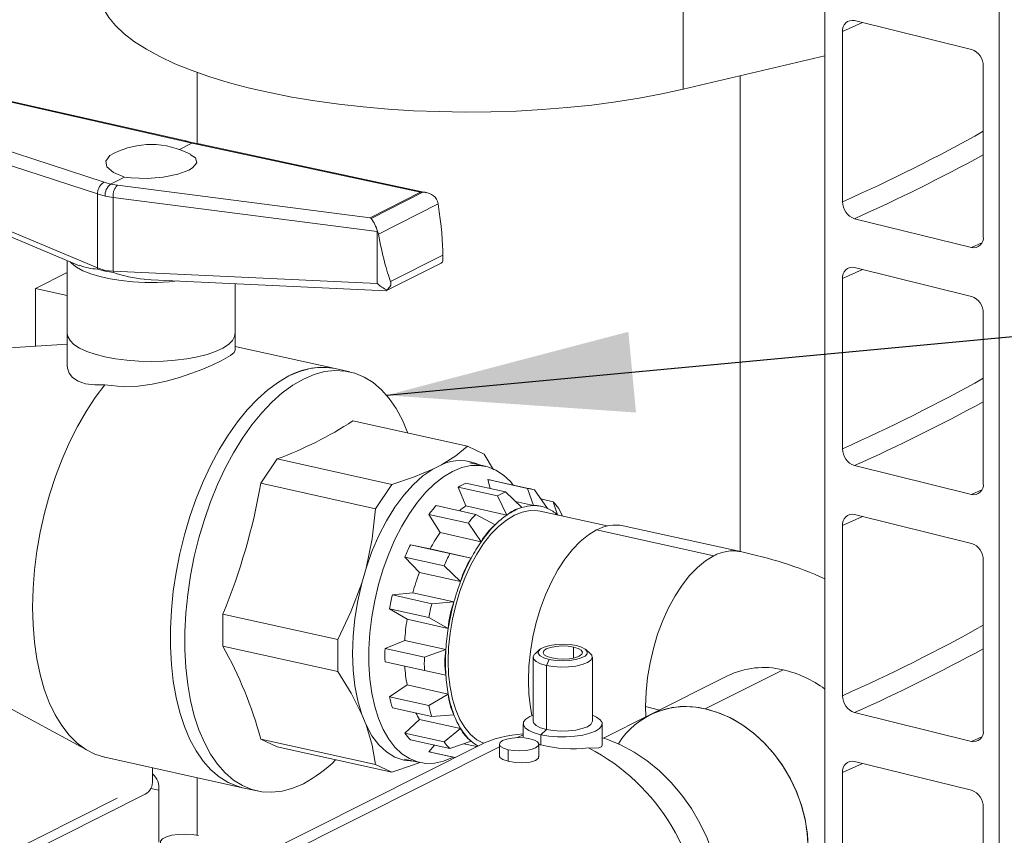
# Model space of a CAD drawing. Units: millimetres. Extents: x 162 to 5767, y 60 to 8200.
# Drawn here: x 4381 to 4581, y 4791 to 4956 of the extents above; entities that cross this region are included whole.
import ezdxf

# ---------------------------------------------------------------- set-up
doc = ezdxf.new("R2010")
doc.units = ezdxf.units.MM
doc.header["$LTSCALE"] = 20
doc.linetypes.add('SLD-Phantom', pattern=[12.7, 6.35, -1.27, 1.27, -1.27, 1.27, -1.27])
doc.linetypes.add('SLD-Solid', pattern=[0])
doc.layers.add('SLD-0', color=7, linetype='SLD-Solid')
doc.styles.get("Standard").update_dxf_attribs({"font": 'ARIAL.TTF'})
doc.dimstyles.new('SLDDIMSTYLE7', dxfattribs={"dimtxt": 0, "dimasz": 50, "dimexe": 0, "dimexo": 0.0625, "dimgap": 0, "dimtad": 0, "dimtih": 1, "dimtoh": 1, "dimdec": 0, "dimrnd": 1e-09, "dimzin": 0, "dimdsep": 46, "dimtxsty": 'Standard', "dimsah": 1, "dimcen": 0.09, "dimadec": 0, "dimazin": 0, "dimtfac": 50, "dimtdec": 0, "dimtofl": 0, "dimtmove": 0, "dimatfit": 3, "dimfxl": 0, "dimfrac": 2, "dimtolj": 1, "dimtzin": 0, "dimarcsym": 0})

msp = doc.modelspace()

# ---------------------------------------------------------------- linework, layer by layer
at = {"color": 7, "linetype": 'SLD-Solid', "lineweight": 0}
for p, q in [((4579.9105077, 3682.3704229), (4579.9105077, 5612.3262602)), ((4544.5674132, 3691.106486), (4544.5674132, 5599.824723)), ((4574.2877267, 4949.8584963), (4550.5917893, 4955.7156286)), ((4548.1820684, 4953.4828145), (4548.1820684, 4918.9760095)), ((4544.5674226, 4948.593398), (4515.8971637, 4941.7949704)), ((4576.6974972, 4911.9276006), (4576.6974972, 4946.4344056)), ((4417.422182, 4945.1695555), (4417.422182, 4930.7623016)), ((4527.422198, 4848.0595132), (4527.422198, 4944.5278051)), ((4415.3484853, 4931.2416125), (4363.2325137, 4943.0623875)), ((4413.7934514, 4929.5616291), (4416.3108853, 4930.8266407)), ((4418.1193474, 4930.6291893), (4416.6421417, 4930.9111665)), ((4463.9002905, 4920.8029647), (4418.0554644, 4930.6431091)), ((4349.4988535, 4924.4735616), (4393.5394319, 4906.0139993)), ((4399.8295765, 4922.544776), (4398.5162938, 4922.9390452)), ((4399.8295765, 4922.544776), (4402.6465126, 4923.9602876)), ((4452.4155984, 4915.7540676), (4462.6681818, 4920.9059951)), ((4452.6309457, 4915.6113684), (4463.1463268, 4920.8953518)), ((4466.1072851, 4919.1167284), (4466.2410852, 4918.5326422)), ((4550.5917893, 4915.5519298), (4574.2877267, 4909.6947975)), ((4453.9408358, 4913.0030824), (4453.8889601, 4912.9644313)), ((4454.1034082, 4912.4334544), (4453.9408358, 4913.0030824)), ((4467.1722, 4907.2066964), (4467.1722, 4908.5250498)), ((4391.0702217, 4907.0488758), (4391.0702217, 4892.267695)), ((4455.7537554, 4900.9607325), (4466.5390015, 4906.3803232)), ((4384.5985175, 4901.37896), (4391.070222, 4904.6309943)), ((4397.1654226, 4905.3328584), (4398.7264138, 4904.9066799)), ((4398.7238808, 4905.0328681), (4398.7264343, 4904.9062496)), ((4398.7263849, 4904.9062248), (4400.4149775, 4904.6140916)), ((4574.2877267, 4899.7952895), (4550.5917893, 4905.6524218)), ((4406.6560493, 4903.2412367), (4455.6814963, 4900.9453323)), ((4425.0702277, 4892.2720763), (4425.0702277, 4902.3788906)), ((4548.1820684, 4903.4196077), (4548.1820684, 4868.9128027)), ((4384.5985175, 4901.37896), (4391.0702201, 4899.9479601)), ((4384.5985175, 4889.6978767), (4384.5985175, 4901.37896)), ((4576.6974972, 4861.8643938), (4576.6974972, 4896.3711988)), ((4391.0803047, 4892.2582725), (4391.0803047, 4885.5474827)), ((4425.0802983, 4888.8842775), (4425.0802983, 4892.2698496)), ((4391.0803014, 4890.1103989), (4379.3964229, 4889.3668117)), ((4445.388367, 4885.1454806), (4425.0802994, 4889.6359285)), ((4448.3050006, 4884.5005649), (4445.388367, 4885.1454806)), ((4448.9467474, 4874.5468428), (4472.2027531, 4869.4045574)), ((4472.2027531, 4869.4045574), (4475.5194694, 4867.8052213)), ((4430.290752, 4861.9062098), (4433.60746, 4866.8388444)), ((4433.60746, 4866.8388444), (4456.8634657, 4861.6965589)), ((4475.5194694, 4867.8052213), (4477.4732982, 4864.6418483)), ((4465.1221504, 4864.787753), (4466.8704828, 4865.6662908)), ((4475.8019194, 4865.3625351), (4472.6352844, 4866.0627302)), ((4550.5917893, 4865.488723), (4574.2877267, 4859.6315907)), ((4476.7919169, 4860.8280691), (4476.2876312, 4862.6432096)), ((4484.299374, 4860.8716815), (4476.2876312, 4862.6432096)), ((4485.1379223, 4860.7377834), (4477.1560808, 4862.5026999)), ((4430.290752, 4861.9062098), (4453.5467577, 4856.7639243)), ((4453.5467577, 4856.7639243), (4456.8634657, 4861.6965589)), ((4471.8094038, 4857.3169153), (4470.2586317, 4861.1174343)), ((4478.2703745, 4859.3459062), (4470.2586317, 4861.1174343)), ((4471.8550959, 4861.9196583), (4479.8668387, 4860.1481302)), ((4485.5681833, 4857.3912955), (4484.299374, 4860.8716815)), ((4485.7743158, 4860.5708579), (4488.3770636, 4856.818373)), ((4480.1428094, 4855.4742623), (4478.2703745, 4859.3459062)), ((4479.8668387, 4860.1481302), (4483.1831285, 4857.0020239)), ((4489.5320401, 4858.1767713), (4487.0550231, 4858.7244806)), ((4465.8260964, 4857.3862839), (4473.8378392, 4855.6147558)), ((4480.1426356, 4855.4743007), (4471.8094038, 4857.3169153)), ((4485.5680095, 4857.3913339), (4481.9231519, 4858.1972719)), ((4483.1829546, 4857.0021747), (4483.1819497, 4857.0016697)), ((4485.5689815, 4857.3913728), (4485.5680507, 4857.3915794)), ((4487.1143096, 4857.228307), (4486.990085, 4857.2557752)), ((4488.3769391, 4856.818661), (4488.3760083, 4856.8188676)), ((4490.3990171, 4855.530153), (4489.5320401, 4858.1767713)), ((4490.6609151, 4856.818651), (4491.4246791, 4855.2510567)), ((4466.6154687, 4851.9133552), (4464.3511546, 4855.6031426)), ((4472.3628974, 4853.8316144), (4464.3511546, 4855.6031426)), ((4473.8378392, 4855.6147558), (4477.7577628, 4853.4665558)), ((4480.1436405, 4855.4749181), (4480.1426356, 4855.4744131)), ((4500.4722178, 4853.2505344), (4486.898406, 4856.2519275)), ((4490.3996341, 4855.5295773), (4490.3989174, 4855.5304535)), ((4490.4786859, 4855.460281), (4490.3996341, 4855.5295773)), ((4574.2877267, 4849.732139), (4550.5917893, 4855.5892712)), ((4474.9488743, 4850.0707022), (4472.3628974, 4853.8316144)), ((4477.7575478, 4853.4667984), (4477.756617, 4853.4656563)), ((4527.4766446, 4848.0475556), (4503.7268944, 4853.2990161)), ((4548.1820684, 4853.3564571), (4548.1820684, 4818.8496521)), ((4474.9487005, 4850.0707406), (4466.6154687, 4851.9133552)), ((4460.5934385, 4849.432544), (4464.5935234, 4848.5930743)), ((4460.5934385, 4849.432544), (4468.6051813, 4847.6610159)), ((4464.5935234, 4848.5930743), (4472.9267551, 4846.7504597)), ((4474.9495901, 4850.0720868), (4474.9486593, 4850.0709447)), ((4462.4436965, 4843.846122), (4459.4645636, 4846.9399035)), ((4467.4763064, 4845.1683753), (4459.4645636, 4846.9399035)), ((4468.6051813, 4847.6610159), (4472.926929, 4846.7504213)), ((4472.9266728, 4846.7506431), (4472.9259644, 4846.7490508)), ((4450.7380579, 4841.6739751), (4451.6122241, 4844.6956657)), ((4470.7771021, 4842.0034689), (4467.4763064, 4845.1683753)), ((4576.6974972, 4811.8012433), (4576.6974972, 4846.3080483)), ((4470.7769282, 4842.0035073), (4462.4436965, 4843.846122)), ((4470.7775542, 4842.0051706), (4470.7768459, 4842.0036907)), ((4456.9537359, 4839.2691931), (4461.092666, 4839.7187172)), ((4456.9537359, 4839.2691931), (4464.9654787, 4837.497665)), ((4461.092666, 4839.7187172), (4469.4258977, 4837.8761026)), ((4464.9654787, 4837.497665), (4469.4260715, 4837.8760642)), ((4469.4257989, 4837.8761653), (4469.4254117, 4837.8743973)), ((4422.6211041, 4835.3950743), (4445.8771099, 4830.2527888)), ((4422.6211041, 4828.8630995), (4422.6211041, 4835.3950743)), ((4459.9291868, 4834.3433767), (4456.3427957, 4836.4465343)), ((4464.3545385, 4834.6750062), (4456.3427957, 4836.4465343)), ((4468.2625924, 4832.5007236), (4464.3545385, 4834.6750062)), ((4468.2624185, 4832.500762), (4459.9291868, 4834.3433767)), ((4468.2627068, 4832.5024804), (4468.2623197, 4832.5007124)), ((4422.6211041, 4828.8630995), (4445.8771099, 4823.720814)), ((4445.8771099, 4823.720814), (4445.8771099, 4830.2527888)), ((4455.461109, 4828.4435781), (4459.4547771, 4830.0370842)), ((4459.4547771, 4830.0370842), (4467.7880089, 4828.1944696)), ((4455.461109, 4828.4435781), (4463.4728518, 4826.6720499)), ((4463.4728518, 4826.6720499), (4467.7881827, 4828.1944311)), ((4467.7878935, 4828.1944116), (4467.7878935, 4828.1927257)), ((4485.468671, 4826.6597089), (4485.468671, 4813.6709493)), ((4486.7915967, 4828.1917062), (4485.8561975, 4827.3668128)), ((4497.0811612, 4827.3668166), (4496.1457435, 4828.1917055)), ((4497.4686845, 4813.6709481), (4497.4686845, 4826.6597076)), ((4463.4728518, 4823.9491387), (4455.461109, 4825.7206669)), ((4364.9826327, 4824.1945037), (4395.4982639, 4807.5717648)), ((4467.7881827, 4823.00902), (4463.4728518, 4823.9491387)), ((4467.7878935, 4823.0106864), (4467.7878935, 4823.0090005)), ((4524.8810583, 4822.8736398), (4509.1266851, 4814.9570606)), ((4456.3427957, 4818.6038065), (4459.9291868, 4821.0221628)), ((4459.9291868, 4821.0221628), (4468.2624185, 4819.1795481)), ((4456.3427957, 4818.6038065), (4464.3545385, 4816.8322783)), ((4464.3545385, 4816.8322783), (4468.2625924, 4819.1795097)), ((4468.2623197, 4819.1794985), (4468.2627068, 4819.1780071)), ((4451.6122241, 4812.9242473), (4450.7380579, 4815.0674002)), ((4464.9654787, 4814.623615), (4456.9537359, 4816.3951431)), ((4469.4260715, 4814.9734667), (4464.9654787, 4814.623615)), ((4469.4254117, 4814.974722), (4469.4257989, 4814.973343)), ((4509.1266851, 4814.9570606), (4499.7470982, 4810.2438142)), ((4550.5917893, 4815.4255724), (4574.2877267, 4809.5684402)), ((4459.4645636, 4811.2478167), (4462.4436965, 4814.0463894)), ((4462.4436965, 4814.0463894), (4470.7769282, 4812.2037748)), ((4483.4686818, 4813.1657469), (4483.4686818, 4810.5010546)), ((4499.4686737, 4808.8124863), (4499.4686737, 4813.16575)), ((4459.4645636, 4811.2478167), (4467.4763064, 4809.4762886)), ((4467.4763064, 4809.4762886), (4470.7771021, 4812.2037363)), ((4470.7768459, 4812.203621), (4470.7775542, 4812.2027407)), ((4474.559256, 4808.7784363), (4420.9079717, 4781.8186432)), ((4433.60746, 4808.4607387), (4430.290752, 4810.060079)), ((4430.290752, 4810.060079), (4453.5467577, 4804.9177935)), ((4468.6051813, 4808.1181683), (4460.5934385, 4809.8896964)), ((4464.3511546, 4807.4956058), (4465.4653225, 4808.8124356)), ((4472.926929, 4809.6173619), (4468.6051813, 4808.1181683)), ((4471.4460977, 4809.1036593), (4474.057472, 4808.5262415)), ((4472.9259644, 4809.6181268), (4472.9266728, 4809.6172465)), ((4478.6241289, 4809.015931), (4478.6241289, 4806.4414891)), ((4486.6241104, 4806.4416048), (4486.6241104, 4809.0159343)), ((4456.8634657, 4803.3184533), (4433.60746, 4808.4607387)), ((4464.3511546, 4807.4956058), (4469.6671586, 4806.3201498)), ((4464.9576468, 4807.3352919), (4469.6308964, 4806.3019595)), ((4398.6885895, 4806.3700601), (4426.6049431, 4800.1972951)), ((4456.8634657, 4803.3184533), (4453.5467577, 4804.9177935)), ((4459.3573488, 4806.013208), (4462.5239838, 4805.3130129)), ((4574.2877267, 4799.6689884), (4550.5917893, 4805.5261206)), ((4408.3614091, 4804.2312802), (4408.3614091, 4801.7049419)), ((4548.1820684, 4803.2933066), (4548.1820684, 4768.7865016)), ((4417.422182, 4802.2277883), (4417.422182, 4790.5713187)), ((4290.5418077, 4740.4358693), (4406.8241139, 4798.8677776)), ((4409.598236, 4789.1620398), (4409.598236, 4799.6845905)), ((4426.6049431, 4800.1972951), (4429.5215767, 4799.5523794)), ((4576.6974972, 4761.7380927), (4576.6974972, 4796.2448977))]:
    msp.add_line(p, q, dxfattribs=at)
at = {"color": 8, "linetype": 'SLD-Phantom', "lineweight": 0}
for p, q in [((4515.8971637, 4941.7949704), (4515.8971637, 4960.6511333)), ((4548.1820684, 4953.4828145), (4552.2048467, 4955.3168964)), ((4414.9064999, 4931.1751307), (4363.7248509, 4942.7839934)), ((4353.4722675, 4937.6320659), (4398.5162938, 4922.9390452)), ((4350.0782258, 4935.9186926), (4397.1794412, 4920.5547356)), ((4414.9064999, 4931.1751307), (4416.3108853, 4930.8266407)), ((4416.3108853, 4930.8266407), (4417.6241556, 4930.5742124)), ((4462.6681818, 4920.9059951), (4417.6241556, 4930.5742124)), ((4350.0782258, 4925.353433), (4397.1794412, 4905.6109242)), ((4401.2339494, 4922.3381268), (4399.8295765, 4922.544776)), ((4401.2339494, 4922.3381268), (4452.4155984, 4915.7540676)), ((4397.1794412, 4905.6109242), (4397.1794412, 4920.5547356)), ((4397.1794412, 4920.5547356), (4398.7238726, 4920.1015425)), ((4398.7238726, 4920.1015425), (4400.3698185, 4919.8492907)), ((4400.3698185, 4919.8492907), (4453.8889601, 4912.9644313)), ((4400.3698185, 4919.8492907), (4400.3698185, 4904.9054793)), ((4454.1034082, 4912.4334544), (4466.2410852, 4918.5326422)), ((4453.8889601, 4902.3991717), (4453.8889601, 4912.9644313)), ((4574.2877267, 4909.6947975), (4576.4076865, 4910.6544086)), ((4456.5959708, 4902.8109899), (4467.16888, 4908.1238813)), ((4397.1654061, 4905.3325129), (4397.1794412, 4905.6109242)), ((4397.1794412, 4905.6109242), (4398.7238602, 4905.0328667)), ((4398.7238726, 4905.032864), (4400.3698185, 4904.9054793)), ((4400.3698185, 4904.9054793), (4453.8889601, 4902.3991717)), ((4400.3698185, 4904.9054793), (4400.4149775, 4904.6139792)), ((4548.1820684, 4903.4196077), (4552.2048467, 4905.2536896)), ((4574.2877267, 4859.6315907), (4576.4076865, 4860.5912018)), ((4548.1820684, 4853.3564571), (4552.2048467, 4855.1905391)), ((4522.0791122, 4847.2074001), (4498.329362, 4852.4588606)), ((4493.6798074, 4826.4913449), (4493.6798074, 4828.7135516)), ((4488.7047413, 4826.2135787), (4488.1519553, 4824.9930628)), ((4488.1519553, 4812.0043032), (4488.1519553, 4824.9930628)), ((4520.3516782, 4816.1890102), (4536.1060514, 4824.1055895)), ((4508.2594859, 4816.6927161), (4511.0643119, 4815.9306503)), ((4508.2594859, 4816.6927161), (4508.3182579, 4814.5508434)), ((4482.3274835, 4810.3455818), (4483.4686647, 4810.9190258)), ((4488.1519553, 4812.0043032), (4487.0463873, 4810.9435546)), ((4487.0463873, 4808.8811689), (4487.0463873, 4810.9435546)), ((4574.2877267, 4809.5684402), (4576.4076865, 4810.5280513)), ((4423.4558899, 4780.762581), (4478.6241037, 4808.4846319)), ((4480.4129672, 4805.5478724), (4480.4129672, 4807.9048366)), ((4548.1820684, 4803.2933066), (4552.2048467, 4805.1273885)), ((4287.6886511, 4741.0668298), (4408.3614091, 4801.7049419)), ((4407.9822643, 4800.0419085), (4409.598236, 4799.6845905))]:
    msp.add_line(p, q, dxfattribs=at)
at = {"color": 7, "linetype": 'SLD-Solid', "lineweight": 0, "flags": 128}
for points in [[(4515.8971637, 4941.7949704), (4511.5281589, 4940.8337033), (4506.9686442, 4939.9763718), (4502.2408047, 4939.2271424), (4497.3677013, 4938.5896777), (4492.3730724, 4938.0670738), (4487.281247, 4937.6618784), (4482.1170128, 4937.3760614), (4476.9055663, 4937.2110251), (4471.672257, 4937.167566), (4466.4425957, 4937.2458966), (4461.2420928, 4937.445645), (4456.096044, 4937.7658196), (4451.0295422, 4938.2048773), (4446.0672424, 4938.7606688), (4441.2333692, 4939.4304959), (4436.5514405, 4940.2110896), (4432.0442504, 4941.0986376), (4427.7337948, 4942.0888367), (4423.6410522, 4943.1768454), (4419.7859631, 4944.3573725), (4416.1873014, 4945.6246573), (4412.862639, 4946.9725375), (4409.8281271, 4948.3944377), (4407.0985575, 4949.8834274), (4404.6872588, 4951.4322678), (4402.6059505, 4953.0333966), (4400.8647682, 4954.6790173), (4399.472219, 4956.3611214), (4398.4350816, 4958.0715105), (4397.7583914, 4959.8018469), (4397.4454509, 4961.5436995), (4397.4221931, 4962.1663175)], [(4416.7456549, 4930.8914503), (4416.0642031, 4931.0697654), (4415.2694205, 4931.2592181)], [(4416.3108853, 4930.8266407), (4416.7126066, 4930.8984417), (4416.7207201, 4930.8954381)], [(4402.6465126, 4923.9602876), (4400.4035225, 4924.9074983), (4399.0895108, 4926.0380564), (4398.8529614, 4927.2239204), (4399.7198785, 4928.3312696), (4400.4468452, 4928.7694553), (4400.5855677, 4928.8172154)], [(4416.0059029, 4928.5681298), (4417.0637116, 4927.8571805), (4417.3082886, 4926.8474737), (4416.4493143, 4925.8302961), (4415.7123794, 4925.3950061), (4413.4526185, 4924.5690779), (4410.5252809, 4923.9921745), (4407.2591958, 4923.7288777), (4404.0219065, 4923.8092678), (4402.6465126, 4923.9602876)], [(4391.6790205, 4906.7937501), (4391.9740632, 4906.4735317), (4392.9419389, 4905.7117576), (4394.2322472, 4905.0050694), (4395.8174751, 4904.3685393), (4397.6638668, 4903.8157288), (4399.7320379, 4903.3584222), (4401.9779308, 4903.0063612), (4404.3536727, 4902.7670557), (4406.8086174, 4902.6456068), (4409.2904583, 4902.6445919), (4411.7462907, 4902.7640502), (4413.4620364, 4902.922549)], [(4455.8696861, 4901.100079), (4456.4204899, 4901.7147211), (4456.6065474, 4902.0997926), (4456.6657696, 4902.4371131), (4456.6151507, 4902.7587897), (4456.5959708, 4902.8109899)], [(4425.0702234, 4892.4649482), (4424.97604, 4891.6432049), (4424.5222696, 4890.829869), (4423.7180656, 4890.0472236), (4422.5805716, 4889.3119524), (4421.1340304, 4888.6397237), (4419.4092733, 4888.0448621), (4417.4430531, 4887.5400493), (4415.2772893, 4887.1360435), (4412.9581196, 4886.8414544), (4410.5349955, 4886.6625673), (4408.059564, 4886.6031856), (4405.5845678, 4886.6645812), (4403.1627512, 4886.845439), (4400.8457601, 4887.1419152), (4398.6829553, 4887.5476787)], [(4398.6829553, 4887.5476787), (4396.7204448, 4888.0540903), (4395.0000365, 4888.6503495), (4393.5584352, 4889.323757), (4392.426323, 4890.0599524), (4391.6278448, 4890.8432494), (4391.1800317, 4891.6569479), (4391.0803047, 4892.2698488)], [(4425.0613544, 4888.8847231), (4424.8746038, 4888.4295785), (4424.1497719, 4887.8101327), (4422.2468128, 4886.7239033), (4420.5755512, 4885.9350488), (4418.5306845, 4885.0699952), (4416.2930831, 4884.2191333), (4413.798483, 4883.381006), (4411.1276416, 4882.6209967), (4408.3021466, 4881.9943705), (4405.4232306, 4881.5813735), (4402.5151219, 4881.4516163), (4398.6829553, 4881.8725775)], [(4398.6829553, 4881.8725775), (4396.6377978, 4881.8375564), (4394.790276, 4882.0858377), (4393.3033881, 4882.5929883), (4392.1448625, 4883.3502798), (4391.4199288, 4884.2488258), (4391.0944117, 4885.2755178), (4391.1225918, 4885.5469062)], [(4426.6049431, 4800.1972951), (4425.563423, 4800.4779802), (4423.6634038, 4801.2670878), (4421.8626832, 4802.3895445), (4420.1757669, 4803.8362304), (4418.6162215, 4805.5957552), (4417.1966251, 4807.653647), (4415.928386, 4809.9936097), (4414.8217266, 4812.5966159), (4413.8855595, 4815.4417436), (4413.1274134, 4818.5061392), (4412.5534003, 4821.7651133), (4412.1681329, 4825.192324), (4411.9747249, 4828.7603387), (4411.9747249, 4832.4403767), (4412.1681329, 4836.2027667), (4412.5534003, 4840.0171714), (4413.1274134, 4843.8530291), (4413.8855595, 4847.6793623), (4414.8217266, 4851.4653387), (4415.928386, 4855.1805385), (4417.1966251, 4858.7950825), (4418.6162215, 4862.27967), (4420.1757669, 4865.6065392), (4421.8626832, 4868.7485774), (4423.6634038, 4871.6807599), (4425.563423, 4874.3793883), (4427.5474446, 4876.8227275), (4429.5994967, 4878.9910627), (4431.7030473, 4880.866983), (4433.8411775, 4882.4353553), (4435.9966551, 4883.683587), (4438.1521327, 4884.6016121), (4440.2902546, 4885.1820582), (4442.3938135, 4885.4202123), (4444.4458656, 4885.3141912), (4445.388367, 4885.1454806)], [(4438.9132887, 4801.014273), (4436.7578111, 4800.0962479), (4434.6196809, 4799.5157976), (4432.5161303, 4799.2776477), (4430.4640782, 4799.3836688), (4428.4800566, 4799.8330646), (4426.5800374, 4800.6221721), (4424.7793168, 4801.7446289), (4423.0924005, 4803.1913148), (4421.5328551, 4804.9508396), (4420.1132587, 4807.0087313), (4418.8450196, 4809.348694), (4417.7383602, 4811.9517002), (4416.8021931, 4814.7968279), (4416.044047, 4817.8612236), (4415.4700339, 4821.1201977), (4415.0847665, 4824.5474083), (4414.8913585, 4828.115423), (4414.8913585, 4831.7954611), (4415.0847665, 4835.557851), (4415.4700339, 4839.3722557), (4416.044047, 4843.2081135), (4416.8021931, 4847.0344466), (4417.7383602, 4850.820423), (4418.8450196, 4854.5356228), (4420.1132587, 4858.1501669), (4421.5328551, 4861.6347543), (4423.0924005, 4864.9616236), (4424.7793168, 4868.1036617), (4426.5800374, 4871.0358442), (4428.4800566, 4873.7344727), (4430.4640782, 4876.1778118), (4432.5161303, 4878.346147), (4434.6196809, 4880.2220673), (4436.7578111, 4881.7904397), (4438.9132887, 4883.0386713), (4441.0687662, 4883.9566965), (4443.2068882, 4884.5371426), (4445.3104471, 4884.7752966), (4447.3624992, 4884.6692755), (4449.3465207, 4884.2198797), (4451.24654, 4883.4307722), (4453.0472523, 4882.3083113), (4454.7341768, 4880.8616296), (4456.293714, 4879.1021006), (4457.7133187, 4877.044213), (4458.9815577, 4874.7042503), (4460.0882171, 4872.1012441), (4460.0955729, 4872.0816753)], [(4426.6049431, 4800.1972951), (4425.563423, 4800.4779802), (4423.6634038, 4801.2670878), (4421.8626832, 4802.3895445), (4420.1757669, 4803.8362304), (4418.6162215, 4805.5957552), (4417.1966251, 4807.653647), (4415.928386, 4809.9936097), (4414.8217266, 4812.5966159), (4413.8855595, 4815.4417436), (4413.1274134, 4818.5061392), (4412.5534003, 4821.7651133), (4412.1681329, 4825.192324), (4411.9747249, 4828.7603387), (4411.9747249, 4832.4403767), (4412.1681329, 4836.2027667), (4412.5534003, 4840.0171714), (4413.1274134, 4843.8530291), (4413.8855595, 4847.6793623), (4414.8217266, 4851.4653387), (4415.928386, 4855.1805385), (4417.1966251, 4858.7950825), (4418.6162215, 4862.27967), (4420.1757669, 4865.6065392), (4421.8626832, 4868.7485774), (4423.6634038, 4871.6807599), (4425.563423, 4874.3793883), (4427.5474446, 4876.8227275), (4429.5994967, 4878.9910627), (4431.7030473, 4880.866983), (4433.8411775, 4882.4353553), (4435.9966551, 4883.683587)], [(4398.6885895, 4806.3700601), (4398.6216875, 4806.3851074), (4396.6763722, 4807.0069181), (4394.8230328, 4807.9662657), (4393.0766197, 4809.2553775), (4391.4512184, 4810.8636861), (4389.9599506, 4812.7783414), (4388.6148261, 4814.9839115), (4387.4267014, 4817.4625868), (4386.4051646, 4820.1944591), (4385.5584446, 4823.1572513), (4384.8933864, 4826.3273169), (4384.4153359, 4829.6790193), (4384.1281646, 4833.1851946), (4384.0341788, 4836.81778), (4384.1341365, 4840.5472601), (4384.4272385, 4844.3437867), (4384.9111209, 4848.1765006), (4385.581871, 4852.0146634), (4386.4340852, 4855.8272372), (4387.4608856, 4859.5834545), (4388.6540019, 4863.2530848), (4390.0037969, 4866.8064468), (4391.4993892, 4870.2150322), (4393.1287196, 4873.4512023), (4394.8786417, 4876.4887947), (4396.7350453, 4879.3035232), (4398.6829553, 4881.8725775)], [(4466.8704828, 4865.6662908), (4469.8178173, 4867.4772935), (4472.2027531, 4869.4045574)], [(4465.1221504, 4864.787753), (4463.1110699, 4863.397975), (4461.1402195, 4861.626725), (4459.2370701, 4859.4988216), (4457.4281454, 4857.0438898), (4455.7386756, 4854.2959621), (4454.1922108, 4851.2936217), (4452.8102992, 4848.0786042), (4451.6122241, 4844.6956657)], [(4481.4424803, 4861.5549132), (4480.8525613, 4862.2594382), (4479.4497851, 4863.586695), (4477.9264007, 4864.5828196), (4476.3002827, 4865.2361139), (4474.5904837, 4865.5388434), (4472.8170445, 4865.4874795), (4471.0007722, 4865.0826996), (4469.1629516, 4864.32913), (4467.325131, 4863.2356883), (4465.5088505, 4861.8151089), (4463.7354196, 4860.0841691), (4462.0256205, 4858.0630901), (4460.3994943, 4855.7755417), (4458.8761182, 4853.2484187), (4457.473342, 4850.5113706), (4456.2076152, 4847.5962656), (4455.0937813, 4844.5375364), (4454.1448878, 4841.3709614), (4453.3720796, 4838.1336103), (4452.7843928, 4834.8635167), (4452.3887384, 4831.5989946), (4452.1897457, 4828.3783356), (4452.1897457, 4825.239126), (4452.3887384, 4822.2184549), (4452.7843928, 4819.3515658), (4453.3720796, 4816.6719855), (4454.1448878, 4814.2114198), (4455.0937813, 4811.9983711), (4456.2076152, 4810.059046), (4457.473342, 4808.4161098), (4458.8761182, 4807.0887406), (4460.3994943, 4806.0926119), (4462.0256205, 4805.4394341), (4463.7354196, 4805.1367046), (4465.5088505, 4805.187952), (4467.325131, 4805.5928485), (4469.1629516, 4806.346418), (4469.1629516, 4806.346418)], [(4456.8634657, 4861.6965589), (4461.2165736, 4863.1612031), (4465.1221504, 4864.787753)], [(4451.6122241, 4844.6956657), (4452.8578896, 4850.6785179), (4453.5467577, 4856.7639243)], [(4486.898406, 4856.2519275), (4486.4162863, 4856.3398687), (4484.8708347, 4856.3846363), (4483.278596, 4856.0822057), (4481.6627992, 4855.4369439), (4480.0470024, 4854.4583286), (4478.4547638, 4853.160558), (4476.9093039, 4851.562606), (4475.4331677, 4849.6877148), (4474.0478707, 4847.5633301), (4472.7736185, 4845.2202852), (4471.6289859, 4842.6928648), (4470.6306696, 4840.0178941), (4469.7932328, 4837.2343856), (4469.1288748, 4834.3828613), (4468.6472905, 4831.5050573), (4468.3554982, 4828.6427134), (4468.2577646, 4825.8377603), (4468.3554982, 4823.1310295), (4468.6472905, 4820.5620496), (4469.1288748, 4818.1681257), (4469.7932328, 4815.9843942), (4470.6306696, 4814.0425104), (4471.6289859, 4812.3708485), (4472.7736185, 4810.9937848), (4474.0478707, 4809.9313644), (4475.4331677, 4809.1992043), (4475.4401034, 4809.1963956)], [(4498.329362, 4852.4588606), (4496.6635905, 4851.4499629), (4495.0221103, 4850.1120508), (4493.4288585, 4848.4646828), (4491.9070639, 4846.5317821), (4490.4789172, 4844.3416955), (4489.1652586, 4841.9261372), (4487.9852228, 4839.3205724), (4486.9560337, 4836.5628779), (4486.0926911, 4833.6932973), (4485.4077897, 4830.7535625), (4484.9113127, 4827.786791), (4484.6105007, 4824.8359581), (4484.5097358, 4821.9441766), (4484.6105007, 4819.1537762), (4484.9113127, 4816.5052597), (4485.2222234, 4814.8317573)], [(4445.8771099, 4830.2527888), (4448.5530955, 4835.8291247), (4450.7380579, 4841.6739751)], [(4450.7380579, 4841.6739751), (4449.9250607, 4838.1054415), (4449.3361136, 4834.5079922), (4448.9794291, 4830.9318345), (4448.8599824, 4827.4268977), (4448.9794291, 4824.0421173), (4449.3361136, 4820.8244278), (4449.9250607, 4817.8188708), (4450.7380579, 4815.0674002)], [(4488.7047413, 4826.2135787), (4487.642825, 4826.5294014), (4486.8908719, 4826.9321518), (4486.5097772, 4827.3892076), (4486.5303961, 4827.8635443), (4486.9511217, 4828.3167232), (4487.7378177, 4828.7120383), (4488.8267493, 4829.0174628), (4490.1297478, 4829.2082443), (4491.541193, 4829.2689401), (4492.9467547, 4829.1946284), (4494.2325893, 4828.9913247)], [(4489.2575274, 4826.491354), (4488.3357157, 4826.7734912), (4487.7205594, 4827.1367785), (4487.4723088, 4827.5456458), (4487.6152478, 4827.9600722), (4488.1353896, 4828.3394953), (4488.9818094, 4828.64677), (4490.0716569, 4828.8518194), (4491.2982569, 4828.934573), (4492.5415526, 4828.886926), (4493.6798074, 4828.7135516)], [(4494.2325893, 4828.9913247), (4495.2945056, 4828.675502), (4496.0464836, 4828.2727462), (4496.4275783, 4827.8156904), (4496.4069345, 4827.3413591), (4495.9862379, 4826.8881769), (4495.1995419, 4826.4928618), (4494.1105813, 4826.1874407), (4492.8076077, 4825.9966537), (4491.3961625, 4825.9359579), (4489.9905759, 4826.0102751), (4488.7047413, 4826.2135787)], [(4493.6798074, 4828.7135516), (4494.6016398, 4828.4314068), (4495.2167961, 4828.0681195), (4495.4650467, 4827.6592521), (4495.3221077, 4827.2448258), (4494.80197, 4826.8654047), (4493.9555461, 4826.5581279), (4492.8656986, 4826.3530786), (4491.6390985, 4826.270325), (4490.3958029, 4826.317972), (4489.2575274, 4826.491354)], [(4488.1519553, 4824.9930628), (4486.970892, 4825.3359938), (4486.0963472, 4825.7691354), (4485.5879137, 4826.2629669), (4485.4802295, 4826.7838383), (4485.7806772, 4827.2962465), (4485.8561975, 4827.3668128)], [(4497.0811612, 4827.3668166), (4497.3494418, 4827.0564497), (4497.4571011, 4826.5355838), (4497.1566783, 4826.0231701), (4496.4686213, 4825.55414), (4495.4398242, 4825.1604502), (4494.140389, 4824.8689345), (4492.658907, 4824.6994539), (4491.0963011, 4824.6635634), (4489.5590704, 4824.763705), (4488.1519553, 4824.9930628)], [(4450.7380579, 4815.0674002), (4448.5803937, 4819.3400777), (4445.8771099, 4823.720814)], [(4525.3077903, 4823.1052312), (4525.3095238, 4823.1064692), (4525.1807402, 4823.0314841), (4524.8810583, 4822.8736398)], [(4541.1847823, 4788.0121522), (4541.0385539, 4790.8322468), (4540.6019299, 4793.6774404), (4539.8810447, 4796.5077139), (4538.886006, 4799.2832935), (4537.6307711, 4801.9654647), (4536.1329977, 4804.5163811), (4534.4136714, 4806.9002698), (4532.4969566, 4809.0836898), (4530.4097496, 4811.0359678), (4528.1813308, 4812.7297244), (4525.8430172, 4814.1411763), (4523.4276158, 4815.2504815), (4520.9690512, 4816.0421589), (4518.5017943, 4816.5048773), (4516.0605148, 4816.632432), (4513.679485, 4816.4227519), (4511.392108, 4815.8790159), (4509.2304953, 4815.0087344), (4509.1266851, 4814.9570606)], [(4487.0463873, 4810.9435546), (4485.6738197, 4811.3272837), (4484.5918227, 4811.8032013), (4483.854658, 4812.3474466), (4483.4992775, 4812.9327259), (4483.5435209, 4813.5296893), (4483.9851769, 4814.1084002), (4484.802087, 4814.6398429), (4485.468667, 4814.9295845)], [(4497.4686805, 4814.9295832), (4498.3455348, 4814.5282966), (4499.0827016, 4813.9840524), (4499.4380821, 4813.3987731), (4499.3938139, 4812.8018152), (4498.9521827, 4812.2230988), (4498.1352726, 4811.6916562), (4496.9840836, 4811.2341281), (4495.5563047, 4810.8734652), (4493.9235906, 4810.6277388), (4492.1677485, 4810.5092855), (4490.3768604, 4810.5240344), (4488.6407317, 4810.6712506), (4487.0463873, 4810.9435546)], [(4520.3516782, 4816.1890102), (4522.8628433, 4815.4619035), (4525.3373768, 4814.4016758), (4527.7392183, 4813.0238309), (4530.0333008, 4811.3483732), (4532.186246, 4809.3998793), (4534.1665881, 4807.2065488), (4535.9454936, 4804.8006072), (4537.496985, 4802.2170204), (4538.7984875, 4799.4934862), (4539.8309774, 4796.6696142), (4540.5794046, 4793.786833), (4541.0328915, 4790.8868849), (4541.1847823, 4788.0121522), (4541.0328915, 4785.204703), (4540.5794046, 4782.5053017), (4539.8309774, 4779.9533873), (4538.7984875, 4777.5862287), (4537.496985, 4775.4382616), (4535.9454936, 4773.540683), (4534.1665881, 4771.921432), (4532.186246, 4770.6039863), (4531.5766961, 4770.2804349)], [(4451.6122241, 4812.9242473), (4452.8102992, 4810.7453753), (4454.1922108, 4808.9191802), (4455.7386756, 4807.4709258), (4457.4281454, 4806.4210291), (4459.2370701, 4805.7840681), (4461.1402195, 4805.5687191), (4461.3567573, 4805.5710946)], [(4453.5467577, 4804.9177935), (4452.8684987, 4808.80862), (4451.6122241, 4812.9242473)], [(4488.1519553, 4812.0043032), (4486.970892, 4812.3472343), (4486.0963472, 4812.7803759), (4485.5879137, 4813.2742073), (4485.468671, 4813.6709493)], [(4497.4686845, 4813.6709481), (4497.4571011, 4813.5468242), (4497.1566783, 4813.0344105), (4496.4686213, 4812.5653804), (4495.4398242, 4812.1716906), (4494.140389, 4811.880175), (4492.658907, 4811.7106944), (4491.0963011, 4811.6748038), (4489.5590704, 4811.7749454), (4488.1519553, 4812.0043032)], [(4484.8352473, 4810.1270342), (4483.6969945, 4810.3004097), (4482.4536989, 4810.3480567), (4481.2271008, 4810.2653041), (4480.1372513, 4810.0602537), (4479.2908295, 4809.752978), (4478.7706917, 4809.3735569), (4478.6277487, 4808.9591285), (4478.8760013, 4808.5502621), (4479.4911576, 4808.1869748), (4480.4129672, 4807.9048366)], [(4480.4129672, 4807.9048366), (4481.5512448, 4807.7314557), (4482.7945405, 4807.6838087), (4484.0211385, 4807.7665613), (4485.1109901, 4807.9716127), (4485.9574099, 4808.2788874), (4486.4775497, 4808.6583094), (4486.6204907, 4809.0727368), (4486.372238, 4809.4816032), (4485.7570817, 4809.8448905), (4484.8352473, 4810.1270342)], [(4486.5883861, 4808.9863008), (4486.7799849, 4808.9412393), (4486.9126836, 4808.9110484), (4486.9796049, 4808.8959841), (4487.0132116, 4808.8884309), (4487.0300583, 4808.8847884), (4487.0384919, 4808.8829162), (4487.0427117, 4808.8819816), (4487.0448227, 4808.8815148), (4487.0458409, 4808.8812897), (4487.0462135, 4808.8812073), (4487.0463376, 4808.8811798), (4487.0463873, 4808.8811689), (4487.0463873, 4808.8811689), (4487.0463873, 4808.8811689)], [(4496.6930679, 4808.2747516), (4497.9037462, 4808.1916172), (4498.8069798, 4808.2707076), (4499.3381337, 4808.5132128), (4499.4322041, 4808.8132815)], [(4523.1407151, 4769.0053487), (4523.431508, 4770.6369264), (4523.738543, 4773.763205), (4523.738543, 4776.9761436), (4523.431508, 4780.2382032), (4522.8210143, 4783.5110544), (4521.9142391, 4786.756358), (4520.7217871, 4789.9360288), (4519.25769, 4793.0129093), (4517.539059, 4795.9507348), (4515.5860851, 4798.7151446), (4513.4216413, 4801.2738824), (4511.0711089, 4803.5967222), (4508.5620299, 4805.6564443), (4505.9238586, 4807.4290029), (4503.1874898, 4808.8936299), (4500.3850351, 4810.0331099), (4499.4686736, 4810.3301415)], [(4462.5032438, 4805.3175646), (4461.2628172, 4804.8002967), (4456.8634657, 4803.3184533)], [(4478.7010035, 4806.5121527), (4478.7035079, 4806.2866331), (4479.3054842, 4805.8830228), (4480.4129672, 4805.5478724)], [(4480.4129672, 4805.5478724), (4481.8563408, 4805.3188464), (4483.4149662, 4805.2441695), (4484.8539374, 4805.3677039), (4485.9557748, 4805.7048601), (4486.5495982, 4806.2182375), (4486.5474259, 4806.5119983)], [(4412.1440316, 4787.7417896), (4411.0821153, 4788.0576123), (4410.3301621, 4788.4603626), (4409.9490675, 4788.9174184), (4409.9696864, 4789.3917552), (4410.3904078, 4789.844932), (4411.1771038, 4790.2402471), (4412.2660396, 4790.5456736), (4413.569038, 4790.7364552), (4414.9804832, 4790.7971509), (4416.386045, 4790.7228392), (4417.6718796, 4790.5195356)]]:
    msp.add_lwpolyline(points, dxfattribs=at)
at = {"color": 8, "linetype": 'SLD-Phantom', "lineweight": 0, "flags": 128}
for points in [[(4414.9064999, 4931.1751307), (4415.2618051, 4931.2611826), (4415.2706825, 4931.2545831)], [(4418.1199661, 4930.6269017), (4418.1133835, 4930.6306517), (4417.6241556, 4930.5742124)], [(4522.0791122, 4847.2074001), (4520.4133406, 4846.1985024), (4518.7718604, 4844.8605903), (4517.1786086, 4843.2132223), (4515.656814, 4841.2803216), (4514.2286674, 4839.090235), (4512.9150088, 4836.6746767), (4511.734973, 4834.0691119), (4510.7057839, 4831.3114175), (4509.8424413, 4828.4418368), (4509.1575398, 4825.502102), (4508.6610628, 4822.5353305), (4508.3602508, 4819.5844976), (4508.2594859, 4816.6927161)]]:
    msp.add_lwpolyline(points, dxfattribs=at)
at = {"color": 7, "linetype": 'SLD-Solid', "lineweight": 0}
for centre, radius, start, end in [((4550.1763323, 4953.7472734), 2.0117223, 78.081618878, 187.553907985), ((4573.1458132, 4946.4948457), 3.5521982, 359.025075, 71.248352032), ((4408.0442561, 4914.1939257), 16.402575, 89.874057678, 117.025420454), ((4407.9801504, 4913.3684456), 17.2283067, 62.172541515, 89.666897515), ((4401.6229615, 4920.2712271), 2.8957402, 128.266686775, 183.278785174), ((4463.3711297, 4917.9156568), 2.9881631, 23.699707896, 94.314503967), ((4551.7336323, 4918.9154791), 3.5520796, 179.023585293, 251.248903054), ((4446.1756462, 4910.7364365), 8.089243, 16.272436863, 37.059478812), ((4574.7032501, 4911.6631241), 2.0117081, 258.079600689, 7.5544676), ((4458.720002, 4907.8122076), 8.4546248, 352.76172897, 2.112646984), ((4397.5321135, 4915.8888832), 10.5627377, 247.950485622, 268.010458121), ((4409.2789376, 4931.3095671), 28.1287077, 251.631852381, 264.652282706), ((4550.1762386, 4903.6841677), 2.0116428, 78.078414459, 187.557112405), ((4458.5993604, 4907.4215642), 6.8856589, 226.836031824, 246.644877588), ((4573.1460216, 4896.4317855), 3.5519924, 359.022652871, 71.25077416), ((4442.695878, 4871.5442092), 13.8652112, 78.802575075, 118.892498166), ((4406.2963938, 4940.3061378), 78.3794458, 290.392343116, 302.966751926), ((4551.733754, 4868.852358), 3.5521999, 179.025000659, 251.247487687), ((4470.7037205, 4857.3349337), 9.17089, 64.618922806, 114.707047461), ((4475.4967553, 4855.000967), 7.6830565, 77.5274381, 84.091640399), ((4303.3462298, 4884.2661678), 128.8987177, 337.719369211, 350.010412435), ((4476.8120662, 4850.065417), 12.848914, 112.692733681, 120.666361361), ((4574.7031946, 4861.5999773), 2.0117552, 258.081501193, 7.552567096), ((4486.5228897, 4838.7651644), 27.8406779, 138.021957154, 142.785713527), ((4480.9064615, 4844.1787449), 15.9802372, 124.699284396, 130.428080429), ((4486.7632021, 4846.0882387), 11.4860065, 108.167297228, 125.191797814), ((4485.6591871, 4849.3314773), 8.0603723, 90.648134325, 107.891213108), ((4485.6184277, 4850.4660478), 6.9255015, 66.535689819, 90.409080527), ((4485.2080263, 4849.6137426), 7.8707653, 48.737791653, 66.258440456), ((4489.9986308, 4841.3454053), 17.2269071, 124.898748677, 135.281870952), ((4550.1763148, 4853.6209349), 2.0117075, 78.08102221, 187.554504653), ((4495.4495567, 4835.9730385), 24.8803496, 135.326198544, 145.481379212), ((4502.1763747, 4845.5020926), 7.9495992, 78.752720114, 118.942088983), ((4494.0517215, 4832.9297603), 33.3635256, 145.320002302, 151.99982972), ((4502.024111, 4829.1673457), 46.1213496, 153.935117704, 157.33493918), ((4502.3849532, 4831.0871457), 33.3635256, 145.320002302, 151.99982972), ((4573.1458484, 4846.368513), 3.5521635, 359.024666626, 71.248760406), ((4509.2265399, 4827.4508071), 41.1114825, 152.003832692, 159.266491613), ((4510.3094552, 4765.0450691), 84.7592186, 66.160256573, 78.314429772), ((4505.9472224, 4827.3212178), 46.5363216, 159.200615815, 164.549557003), ((4514.2804541, 4825.4786031), 46.5363216, 159.200615815, 164.549557003), ((4509.5678205, 4826.4038812), 54.1641777, 166.259527687, 169.314884288), ((4516.0032514, 4824.9812404), 48.3293767, 164.527442116, 171.046977077), ((4505.5621649, 4827.1368675), 46.1985114, 171.025778296, 176.400760368), ((4513.8953966, 4825.2942529), 46.1985114, 171.025778296, 176.400760368), ((4348.7054889, 4787.7476162), 84.5813286, 15.295596405, 29.084953784), ((4500.8349165, 4827.0821225), 45.3942284, 178.281337478, 181.718662522), ((4508.2073246, 4825.6017061), 40.5023924, 176.332168903, 183.667831097), ((4492.0356403, 4826.9437342), 32.6479611, 183.673995318, 190.449944734), ((4500.3688721, 4825.1011196), 32.6479611, 183.673995318, 190.449944734), ((4482.7091238, 4824.7081906), 27.0637537, 193.035557867, 197.888484278), ((4492.0349314, 4823.4913802), 24.1603776, 190.284198348, 200.640619644), ((4551.733754, 4818.7892075), 3.5521999, 179.025000659, 251.247487687), ((4516.4405286, 4800.4797975), 16.1887755, 76.019220806, 147.825336008), ((4475.4179736, 4822.0137481), 15.2253299, 206.005533881, 211.553620981), ((4484.9997489, 4820.855812), 16.6477139, 200.691754503, 211.313017686), ((4469.5400502, 4818.4743781), 12.3991379, 215.649676769, 223.817308094), ((4480.2905412, 4817.9250076), 11.101408, 211.027816336, 228.440975984), ((4484.4891123, 4788.8991776), 22.221318, 92.632012581, 116.54251272), ((4574.7031946, 4811.5368267), 2.0117552, 258.081501193, 7.552567096), ((4478.2901675, 4815.7694664), 8.1617467, 228.917864378, 240.743793384), ((4493.4833669, 4834.2471886), 26.1700146, 255.760968103, 277.044953161), ((4466.5837861, 4814.7146133), 7.5563691, 252.814664959, 257.572671147), ((4477.3910311, 4770.9238659), 42.0435166, 358.506353679, 62.671169927), ((4426.2648732, 4824.9737821), 27.0931816, 297.829929828, 315.078835804), ((4550.1763148, 4803.5577843), 2.0117075, 78.08102221, 187.554504653), ((4405.9276229, 4800.1971597), 3.7062282, 352.05054767, 48.953157651), ((4405.3424755, 4801.5056594), 3.0255038, 299.321932931, 3.77666631), ((4573.1458484, 4796.3053624), 3.5521635, 359.024666626, 71.248760406)]:
    msp.add_arc(centre, radius, start, end, dxfattribs=at)
at = {"color": 8, "linetype": 'SLD-Phantom', "lineweight": 0}
for centre, radius, start, end in [((4401.7975601, 5246.7186046), 358.947953, 294.067676262, 299.160458298), ((4401.6826432, 5248.7255543), 364.9364299, 294.081853447, 298.657724236), ((4399.943292, 4920.5720121), 2.7639048, 121.084247122, 180.358143271), ((4403.3776726, 4920.1993876), 3.0281603, 135.066681198, 186.639025042), ((4401.7975601, 5196.6553979), 358.947953, 294.067676262, 299.160458298), ((4401.6826432, 5198.6623475), 364.9364299, 294.081853447, 298.657724236), ((4525.9259199, 4840.2515636), 7.9486849, 78.755048973, 118.94404559), ((4401.7975601, 5146.5922473), 358.947953, 294.067676262, 299.160458298), ((4401.6826432, 5148.5991969), 364.9364299, 294.081853447, 298.657724236), ((4532.2057742, 4807.8886117), 16.6794043, 76.476867946, 116.049490021), ((4530.8338632, 4801.5509805), 23.1626068, 53.635518202, 76.843222772)]:
    msp.add_arc(centre, radius, start, end, dxfattribs=at)
at = {"color": 7, "linetype": 'SLD-Solid', "lineweight": 0}
for centre, major_axis, ratio, start_param, end_param in [((4496.5165084, 4911.7566282), (33.8658552, -9.1313871), 0.0236147696, 2.9765404189, 3.1151588888), ((4464.1722022, 4920.2652045), (-2.4368754, 14.6619931), 0.1193394238, 3.7171691728, 4.5741361352), ((4490.8655649, 4908.9170267), (38.4657858, -6.8205527), 0.0190367889, 3.1160903747, 3.2547088446), ((4455.3004188, 4915.8071296), (-2.4368754, 14.6619931), 0.1193394238, 1.7830953062, 2.6400622686), ((4465.2069376, 4907.9492616), (2.646533, 0.460509), 0.7166846107, 5.111291291, 5.3814012228), ((4455.2898076, 4902.9658995), (-0.4288192, 2.0175834), 0.2617398194, 3.0731293508, 3.4801658882), ((4502.5792411, 4827.9488702), (-20.7757852, 32.4122706), 0.2845465026, 5.9622041253, 6.06448032), ((4502.5792411, 4827.9488702), (-24.8795275, 30.9817535), 0.4319240372, 6.1398215579, 6.2420977526), ((4502.5792411, 4827.9488702), (-22.2374538, 27.6916558), 0.4319240372, 6.0819047592, 6.3000145512), ((4502.5792411, 4827.9488702), (-18.5695072, 28.9702595), 0.2845465026, 6.0047901215, 6.1223971186), ((4502.5792411, 4827.9488702), (-16.1989105, 32.3721196), 0.122614345, 5.7487520664, 5.8510282611), ((4502.5792411, 4827.9488702), (28.93761, -27.4636488), 0.5664885497, 3.1291248856, 3.2314010803), ((4502.5792411, 4827.9488702), (25.8645895, -24.5471552), 0.5664885497, 3.0712080869, 3.2893178789), ((4502.5792411, 4827.9488702), (33.5471669, -20.4510217), 0.6785154607, 3.1736003891, 3.2758765838), ((4502.5792411, 4827.9488702), (29.9846359, -18.2792318), 0.6785154607, 3.1156835905, 3.3337933825), ((4502.5792411, 4827.9488702), (37.9850136, -8.072824), 0.7274450732, 3.0877288248, 3.1900050195), ((4502.5792411, 4827.9488702), (33.9512068, -7.2155329), 0.7274450732, 3.0298120262, 3.2479218182), ((4502.5792411, 4827.9488702), (39.0198899, 4.8640324), 0.6745114683, 3.0065704965, 3.1088466913), ((4502.5792411, 4827.9488702), (34.8761848, 4.347498), 0.6745114683, 2.9486536979, 3.1667634899), ((4502.5792411, 4827.9488702), (33.7333194, 11.5941301), 0.5609508863, 2.9981888424, 3.2162986344), ((4502.5792411, 4827.9488702), (37.7412385, 12.9716505), 0.5609508863, 3.056105641, 3.1583818357), ((4502.5792411, 4827.9488702), (31.7362466, 15.8807216), 0.4257638588, 3.1316859204, 3.3497957124), ((4502.5792411, 4827.9488702), (35.5068898, 17.76754), 0.4257638588, 3.1896027191, 3.2918789138)]:
    msp.add_ellipse(centre, major_axis=major_axis, ratio=ratio, start_param=start_param, end_param=end_param, dxfattribs=at)

# ---------------------------------------------------------------- leaders
at = {"layer": 'SLD-0'}
msp.add_leader([(4455.765857, 4879.7495249), (5192.7272297, 4949.1682381)], dimstyle='SLDDIMSTYLE7', dxfattribs=at)

doc.saveas('drawing.dxf')
